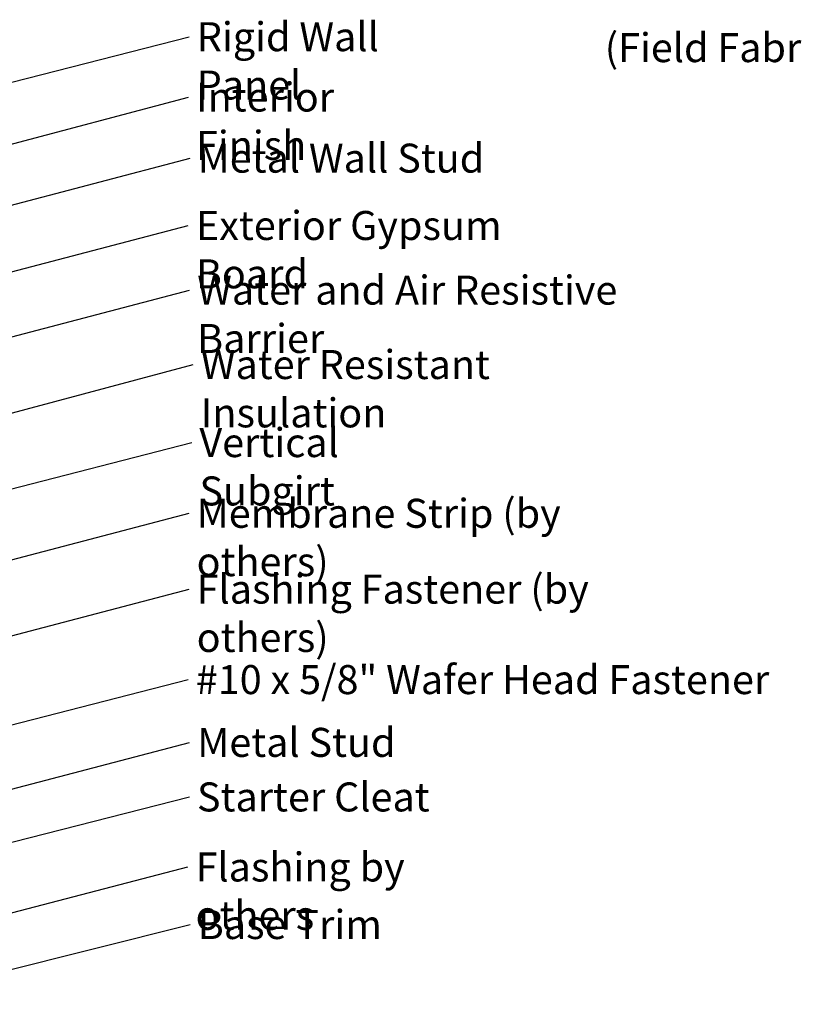
# Model space of a CAD drawing. Units: inches. Extents: x 0.6 to 33.4, y 0.6 to 21.4.
# Drawn here: x 14.8 to 21.2, y 7.8 to 15.9 of the extents above; entities that cross this region are included whole.
import ezdxf

# ---------------------------------------------------------------- set-up
doc = ezdxf.new("R2010")
doc.units = ezdxf.units.IN
doc.header["$LTSCALE"] = 2
doc.header["$MEASUREMENT"] = 0
doc.layers.add('Symbol (ANSI)', color=7, linetype='Continuous', lineweight=25)
doc.styles.add('Note Text (ANSI)', font='tahoma.ttf')
doc.dimstyles.new('Default (ANSI)$7', dxfattribs={"dimscale": 2, "dimtxt": 0.12, "dimasz": 0.098425, "dimexe": 0.125, "dimexo": 0.0625, "dimgap": 0.031496, "dimtad": 0, "dimtih": 1, "dimtoh": 1, "dimrnd": 1e-08, "dimzin": 4, "dimdsep": 46, "dimtxsty": 'Note Text (ANSI)', "dimcen": 0.09, "dimdle": 0.393701, "dimclrd": 256, "dimclre": 256, "dimclrt": 256, "dimadec": 0, "dimazin": 1, "dimtfac": 1, "dimtofl": 0, "dimtmove": 0, "dimatfit": 3, "dimfxl": 1, "dimtolj": 1, "dimtzin": 4, "dimlwd": -1, "dimlwe": -1, "dimarcsym": 0})

msp = doc.modelspace()

# ---------------------------------------------------------------- texts
at = {"layer": 'Symbol (ANSI)', "char_height": 0.24, "attachment_point": 1, "style": 'Note Text (ANSI)'}
for s, insert, width in [('{Rigid Wall Panel }', (16.27379, 15.91787), 2.4400647), ('{Interior Finish}', (16.26752, 15.41858), 2.0252188), ('{Metal Wall Stud }', (16.28053, 14.91279), 2.3789952), ('{Exterior Gypsum Board }', (16.26636, 14.35555), 3.4584117), ('{Water and Air Resistive Barrier }', (16.2768, 13.82069), 4.5679742), ('{Water Resistant Insulation}', (16.3067, 13.20503), 3.8429174), ('{Vertical Subgirt }', (16.29548, 12.55911), 2.3204539), ('{Membrane Strip (by others)}', (16.2723, 11.9741), 4.0311832), ('{Flashing Fastener (by others)}', (16.27275, 11.34652), 4.2698218), ('{#10 x 5/8" Wafer Head Fastener }', (16.26578, 10.59803), 4.8754617), ('{Metal Stud }', (16.2772, 10.07859), 1.6541329), ('{Starter Cleat }', (16.27529, 9.62708), 1.9270016), ('{Flashing by others}', (16.26382, 9.04752), 2.6604213), ('{Base Trim }', (16.2823, 8.57132), 1.559222)]:
    msp.add_mtext(s, dxfattribs=dict(at, insert=insert, width=width))
at = {"layer": 'Symbol (ANSI)', "insert": (19.65128, 15.51236), "char_height": 0.24, "attachment_point": 7, "style": 'Note Text (ANSI)'}
msp.add_mtext('(Field Fabricated From Color Matched Flat Stock)', dxfattribs=at)

# ---------------------------------------------------------------- leaders
at = {"layer": 'Symbol (ANSI)', "annotation_type": 0, "has_hookline": 1, "hookline_direction": 0}
for points, text_width in [([(13.11744, 15.00488), (16.2108, 15.79787)], 2.2904), ([(3.00824, 11.79851), (16.20453, 15.29858)], 1.98995), ([(9.16324, 12.93846), (16.21753, 14.79279)], 2.22995), ([(9.94324, 12.59402), (16.20337, 14.23555)], 3.30971), ([(9.99324, 12.06976), (16.21381, 13.70069)], 4.45958), ([(12.20224, 12.0048), (16.2437, 13.08503)], 3.81889), ([(12.97144, 11.60118), (16.23249, 12.43911)], 2.2169), ([(10.06724, 10.2442), (16.20931, 11.8541)], 3.99006), ([(10.13524, 9.63473), (16.20976, 11.22652)], 4.22893), ([(13.20244, 9.70995), (16.20279, 10.47803)], 4.74923), ([(9.30824, 8.144), (16.21421, 9.95859)], 1.50496), ([(13.45846, 8.80506), (16.2123, 9.50708)], 1.81104), ([(11.82646, 7.79128), (16.20083, 8.92752)], 2.63049), ([(14.093, 7.91744), (16.21931, 8.45132)], 1.41147)]:
    msp.add_leader(points, dimstyle='Default (ANSI)$7', override={"dimtad": 0}, dxfattribs=dict(at, text_width=text_width))

doc.saveas('drawing.dxf')
